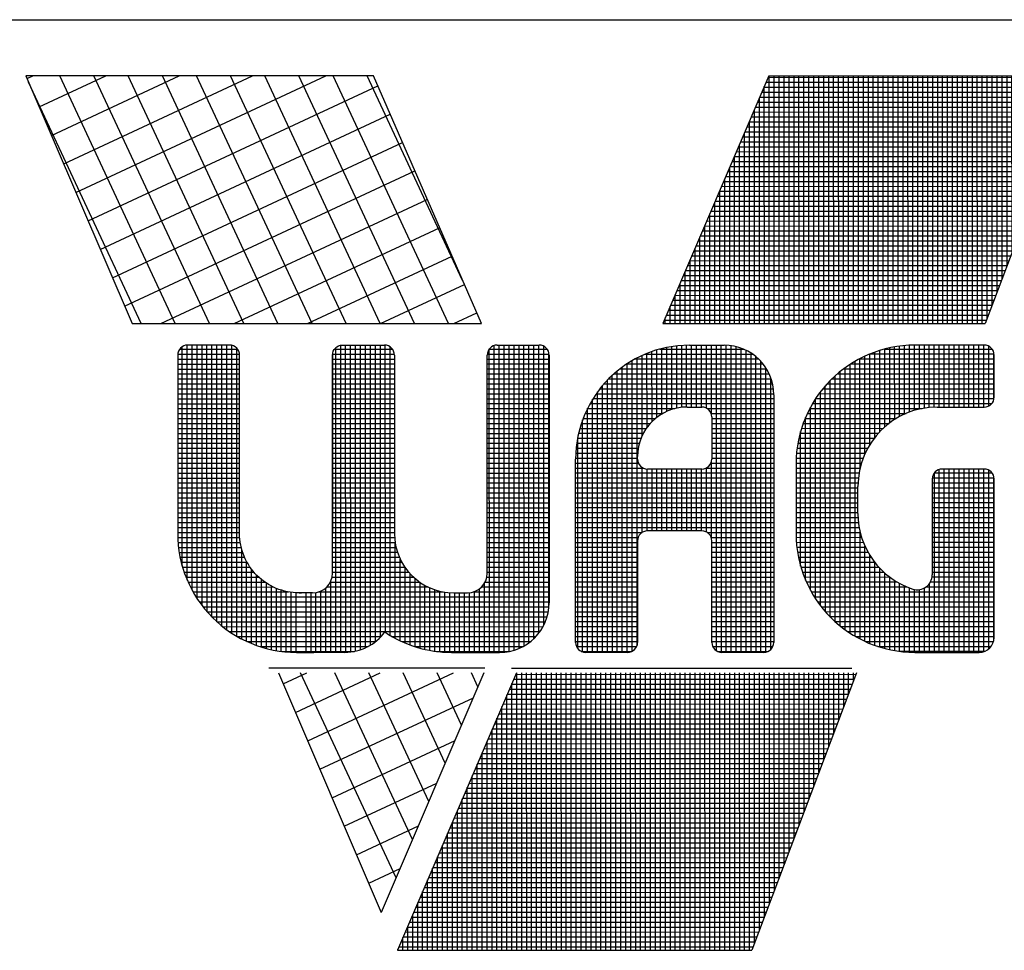
# Model space of a CAD drawing. Extents: x 0 to 8.3, y -1.7 to 9.1.
# Drawn here: x 4 to 4.7, y -1.1 to -0.5 of the extents above; entities that cross this region are included whole.
import ezdxf

# ---------------------------------------------------------------- set-up
doc = ezdxf.new("R2010")
doc.units = 0
doc.header["$LTSCALE"] = 0.8
doc.header["$MEASUREMENT"] = 0
doc.layers.get('0').update_dxf_attribs({"linetype": 'CONTINUOUS'})

# ---------------------------------------------------------------- blocks, each defined once
blk = doc.blocks.new('*X12')
at = {"color": 0}
for p, q in [((3.2305, 6.6785), (3.2419, 6.6838)), ((3.2551, 6.621), (3.3898, 6.6838)), ((3.2797, 6.5635), (3.5377, 6.6838)), ((3.5298, 6.1838), (3.2967, 6.6838)), ((3.3044, 6.5061), (3.6855, 6.6838)), ((3.329, 6.4486), (3.8334, 6.6838)), ((3.5988, 6.1838), (3.3656, 6.6838)), ((3.6678, 6.1838), (3.4346, 6.6838)), ((3.7367, 6.1838), (3.5036, 6.6838)), ((3.8057, 6.1838), (3.5725, 6.6838)), ((3.8746, 6.1838), (3.6415, 6.6838)), ((3.9436, 6.1838), (3.7104, 6.6838)), ((4.0126, 6.1838), (3.7794, 6.6838)), ((4.0815, 6.1838), (3.8484, 6.6838)), ((4.1098, 6.2711), (3.9173, 6.6838)), ((3.4609, 6.1838), (3.2337, 6.671)), ((3.3536, 6.3911), (3.9383, 6.6637)), ((3.3783, 6.3336), (3.9633, 6.6065)), ((3.4029, 6.2762), (3.9884, 6.5492)), ((3.4275, 6.2187), (4.0134, 6.4919)), ((3.5006, 6.1838), (4.0384, 6.4346)), ((3.6485, 6.1838), (4.0634, 6.3773)), ((3.7964, 6.1838), (4.0884, 6.32)), ((3.9443, 6.1838), (4.1134, 6.2627)), ((4.0922, 6.1838), (4.1385, 6.2054))]:
    blk.add_line(p, q, dxfattribs=at)
blk = doc.blocks.new('*X13')
at = {"color": 0}
for p, q in [((3.7478, 5.4715), (3.7956, 5.4938)), ((3.7724, 5.414), (3.9434, 5.4938)), ((3.9756, 5.08), (3.7826, 5.4938)), ((3.797, 5.3566), (4.0913, 5.4938)), ((4.0086, 5.1571), (3.8516, 5.4938)), ((4.0416, 5.2341), (3.9205, 5.4938)), ((4.0747, 5.3112), (3.9895, 5.4938)), ((4.1077, 5.3882), (4.0585, 5.4938)), ((4.1407, 5.4653), (4.1274, 5.4938)), ((3.8216, 5.2991), (4.1314, 5.4435)), ((3.8463, 5.2416), (4.0944, 5.3573)), ((3.8709, 5.1841), (4.0575, 5.2711)), ((3.8955, 5.1267), (4.0206, 5.185)), ((3.9202, 5.0692), (3.9836, 5.0988)), ((3.9448, 5.0117), (3.9467, 5.0126))]:
    blk.add_line(p, q, dxfattribs=at)
blk = doc.blocks.new('*X16')
at = {"color": 0}
for p, q in [((3.549, 5.7029), (3.5489, 6.1456)), ((3.559, 5.6747), (3.5589, 6.1488)), ((3.569, 5.654), (3.5689, 6.1488)), ((3.579, 5.6373), (3.5789, 6.1488)), ((3.589, 5.6232), (3.5889, 6.1488)), ((3.599, 5.6109), (3.5989, 6.1488)), ((3.609, 5.6001), (3.6089, 6.1488)), ((3.619, 5.5906), (3.6189, 6.1488)), ((3.629, 5.5821), (3.6289, 6.1488)), ((3.639, 5.5744), (3.6389, 6.1488)), ((3.649, 5.5675), (3.6489, 6.1484)), ((3.659, 5.5614), (3.6589, 6.1429)), ((3.859, 5.5288), (3.8589, 6.1437)), ((3.869, 5.5288), (3.8689, 6.1485)), ((3.879, 5.5288), (3.8789, 6.1488)), ((3.889, 5.5295), (3.8889, 6.1488)), ((3.899, 5.5312), (3.8989, 6.1488)), ((3.909, 5.534), (3.9089, 6.1488)), ((3.919, 5.5379), (3.9189, 6.1488)), ((3.929, 5.5432), (3.9289, 6.1488)), ((3.939, 5.5501), (3.9389, 6.1488)), ((3.949, 5.5591), (3.9489, 6.1488)), ((3.959, 5.5692), (3.9589, 6.1487)), ((3.969, 5.5629), (3.9689, 6.1451)), ((4.179, 5.5288), (4.1789, 6.1479)), ((4.189, 5.5288), (4.1889, 6.1488)), ((4.199, 5.5292), (4.1989, 6.1488)), ((4.209, 5.5307), (4.2089, 6.1488)), ((4.219, 5.5332), (4.2189, 6.1488)), ((4.229, 5.5368), (4.2289, 6.1488)), ((4.239, 5.5418), (4.2389, 6.1488)), ((4.249, 5.5482), (4.2489, 6.1488)), ((4.259, 5.5567), (4.2589, 6.1488)), ((4.269, 5.5678), (4.2689, 6.1488)), ((4.279, 5.5837), (4.2789, 6.1466)), ((3.5399, 6.1306), (3.6647, 6.1306)), ((3.5436, 6.1406), (3.6609, 6.1406)), ((3.8524, 6.1307), (3.9772, 6.1307)), ((3.8562, 6.1407), (3.9734, 6.1407)), ((4.1649, 6.1307), (4.2897, 6.1307)), ((4.1687, 6.1407), (4.2858, 6.1407)), ((4.169, 5.5288), (4.1689, 6.141)), ((4.289, 5.6165), (4.2889, 6.1346)), ((3.5398, 6.1206), (3.6648, 6.1206)), ((3.5398, 6.1106), (3.6648, 6.1106)), ((3.8523, 6.1207), (3.9773, 6.1207)), ((3.8523, 6.1107), (3.9773, 6.1107)), ((4.1648, 6.1207), (4.2898, 6.1207)), ((4.1648, 6.1107), (4.2898, 6.1107)), ((3.5398, 6.1006), (3.6648, 6.1006)), ((3.5398, 6.0906), (3.6648, 6.0906)), ((3.8523, 6.1007), (3.9773, 6.1007)), ((3.8523, 6.0907), (3.9773, 6.0907)), ((4.1648, 6.1007), (4.2898, 6.1007)), ((4.1648, 6.0907), (4.2898, 6.0907)), ((3.5398, 6.0806), (3.6648, 6.0806)), ((3.5398, 6.0706), (3.6648, 6.0706)), ((3.8523, 6.0807), (3.9773, 6.0807)), ((3.8523, 6.0707), (3.9773, 6.0707)), ((4.1648, 6.0807), (4.2898, 6.0807)), ((4.1648, 6.0707), (4.2898, 6.0707)), ((3.5398, 6.0606), (3.6648, 6.0606)), ((3.5398, 6.0506), (3.6648, 6.0506)), ((3.8523, 6.0607), (3.9773, 6.0607)), ((3.8523, 6.0507), (3.9773, 6.0507)), ((4.1648, 6.0607), (4.2898, 6.0607)), ((4.1648, 6.0507), (4.2898, 6.0507)), ((3.5398, 6.0406), (3.6648, 6.0406)), ((3.5398, 6.0306), (3.6648, 6.0306)), ((3.8523, 6.0407), (3.9773, 6.0407)), ((3.8523, 6.0307), (3.9773, 6.0307)), ((4.1648, 6.0407), (4.2898, 6.0407)), ((4.1648, 6.0307), (4.2898, 6.0307)), ((3.5398, 6.0206), (3.6648, 6.0206)), ((3.5398, 6.0106), (3.6648, 6.0106)), ((3.8523, 6.0207), (3.9773, 6.0207)), ((3.8523, 6.0107), (3.9773, 6.0107)), ((4.1648, 6.0207), (4.2898, 6.0207)), ((4.1648, 6.0107), (4.2898, 6.0107)), ((3.5398, 6.0006), (3.6648, 6.0006)), ((3.5398, 5.9906), (3.6648, 5.9906)), ((3.8523, 6.0007), (3.9773, 6.0007)), ((3.8523, 5.9907), (3.9773, 5.9907)), ((4.1648, 6.0007), (4.2898, 6.0007)), ((4.1648, 5.9907), (4.2898, 5.9907)), ((3.5398, 5.9806), (3.6648, 5.9806)), ((3.5398, 5.9706), (3.6648, 5.9706)), ((3.8523, 5.9807), (3.9773, 5.9807)), ((3.8523, 5.9707), (3.9773, 5.9707)), ((4.1648, 5.9807), (4.2898, 5.9807)), ((4.1648, 5.9707), (4.2898, 5.9707)), ((3.5398, 5.9606), (3.6648, 5.9606)), ((3.5398, 5.9506), (3.6648, 5.9506)), ((3.8523, 5.9607), (3.9773, 5.9607)), ((3.8523, 5.9507), (3.9773, 5.9507)), ((4.1648, 5.9607), (4.2898, 5.9607)), ((4.1648, 5.9507), (4.2898, 5.9507)), ((3.5398, 5.9406), (3.6648, 5.9406)), ((3.5398, 5.9306), (3.6648, 5.9306)), ((3.8523, 5.9407), (3.9773, 5.9407)), ((3.8523, 5.9307), (3.9773, 5.9307)), ((4.1648, 5.9407), (4.2898, 5.9407)), ((4.1648, 5.9307), (4.2898, 5.9307)), ((3.5398, 5.9206), (3.6648, 5.9206)), ((3.5398, 5.9106), (3.6648, 5.9106)), ((3.8523, 5.9207), (3.9773, 5.9207)), ((3.8523, 5.9107), (3.9773, 5.9107)), ((4.1648, 5.9207), (4.2898, 5.9207)), ((4.1648, 5.9107), (4.2898, 5.9107)), ((3.5398, 5.9006), (3.6648, 5.9006)), ((3.5398, 5.8906), (3.6648, 5.8906)), ((3.8523, 5.9007), (3.9773, 5.9007)), ((3.8523, 5.8907), (3.9773, 5.8907)), ((4.1648, 5.9007), (4.2898, 5.9007)), ((4.1648, 5.8907), (4.2898, 5.8907)), ((3.5398, 5.8806), (3.6648, 5.8806)), ((3.5398, 5.8706), (3.6648, 5.8706)), ((3.8523, 5.8807), (3.9773, 5.8807)), ((3.8523, 5.8707), (3.9773, 5.8707)), ((4.1648, 5.8807), (4.2898, 5.8807)), ((4.1648, 5.8707), (4.2898, 5.8707)), ((3.5398, 5.8606), (3.6648, 5.8606)), ((3.5398, 5.8506), (3.6648, 5.8506)), ((3.8523, 5.8607), (3.9773, 5.8607)), ((3.8523, 5.8507), (3.9773, 5.8507)), ((4.1648, 5.8607), (4.2898, 5.8607)), ((4.1648, 5.8507), (4.2898, 5.8507)), ((3.5398, 5.8406), (3.6648, 5.8406)), ((3.5398, 5.8306), (3.6648, 5.8306)), ((3.8523, 5.8407), (3.9773, 5.8407)), ((3.8523, 5.8307), (3.9773, 5.8307)), ((4.1648, 5.8407), (4.2898, 5.8407)), ((4.1648, 5.8307), (4.2898, 5.8307)), ((3.5398, 5.8206), (3.6648, 5.8206)), ((3.5398, 5.8106), (3.6648, 5.8106)), ((3.8523, 5.8207), (3.9773, 5.8207)), ((3.8523, 5.8107), (3.9773, 5.8107)), ((4.1648, 5.8207), (4.2898, 5.8207)), ((4.1648, 5.8107), (4.2898, 5.8107)), ((3.5398, 5.8006), (3.6648, 5.8006)), ((3.5398, 5.7906), (3.6648, 5.7906)), ((3.8523, 5.8007), (3.9773, 5.8007)), ((3.8523, 5.7907), (3.9773, 5.7907)), ((4.1648, 5.8007), (4.2898, 5.8007)), ((4.1648, 5.7907), (4.2898, 5.7907)), ((3.5398, 5.7806), (3.6648, 5.7806)), ((3.5398, 5.7706), (3.6648, 5.7706)), ((3.8523, 5.7807), (3.9773, 5.7807)), ((3.8523, 5.7707), (3.9773, 5.7707)), ((4.1648, 5.7807), (4.2898, 5.7807)), ((4.1648, 5.7707), (4.2898, 5.7707)), ((3.5399, 5.7606), (3.6651, 5.7606)), ((3.5405, 5.7506), (3.6662, 5.7506)), ((3.8523, 5.7607), (3.9776, 5.7607)), ((3.8523, 5.7507), (3.9787, 5.7507)), ((3.979, 5.5572), (3.979, 5.7486)), ((4.1648, 5.7607), (4.2898, 5.7607)), ((4.1648, 5.7507), (4.2898, 5.7507)), ((3.5414, 5.7406), (3.6681, 5.7406)), ((3.5428, 5.7306), (3.671, 5.7306)), ((3.669, 5.5559), (3.669, 5.7373)), ((3.8523, 5.7407), (3.9806, 5.7407)), ((3.8523, 5.7307), (3.9835, 5.7307)), ((4.1648, 5.7407), (4.2898, 5.7407)), ((4.1648, 5.7307), (4.2898, 5.7307)), ((3.5447, 5.7206), (3.6749, 5.7206)), ((3.5469, 5.7106), (3.6798, 5.7106)), ((3.679, 5.551), (3.679, 5.7121)), ((3.8523, 5.7207), (3.9873, 5.7207)), ((3.8523, 5.7107), (3.9923, 5.7107)), ((3.989, 5.5522), (3.989, 5.7171)), ((4.1648, 5.7207), (4.2898, 5.7207)), ((4.1648, 5.7107), (4.2898, 5.7107)), ((3.5497, 5.7006), (3.686, 5.7006)), ((3.5529, 5.6906), (3.6937, 5.6906)), ((3.689, 5.5466), (3.689, 5.6965)), ((3.699, 5.5428), (3.699, 5.6849)), ((3.8523, 5.7007), (3.9985, 5.7007)), ((3.8523, 5.6907), (4.0062, 5.6907)), ((3.999, 5.5477), (3.999, 5.6999)), ((4.009, 5.5437), (4.009, 5.6875)), ((4.1648, 5.7007), (4.2898, 5.7007)), ((4.1648, 5.6907), (4.2898, 5.6907)), ((3.5566, 5.6806), (3.7034, 5.6806)), ((3.5608, 5.6706), (3.7157, 5.6706)), ((3.709, 5.5395), (3.709, 5.6757)), ((3.719, 5.5366), (3.719, 5.6684)), ((3.8479, 5.6707), (4.0282, 5.6707)), ((3.849, 5.5288), (3.849, 5.673)), ((3.8514, 5.6807), (4.0158, 5.6807)), ((4.019, 5.5403), (4.019, 5.6778)), ((4.029, 5.5373), (4.029, 5.6701)), ((4.159, 5.5288), (4.159, 5.6681)), ((4.1605, 5.6707), (4.2898, 5.6707)), ((4.164, 5.6807), (4.2898, 5.6807)), ((3.5655, 5.6606), (3.7328, 5.6607)), ((3.5709, 5.6506), (3.7637, 5.6507)), ((3.729, 5.5342), (3.729, 5.6625)), ((3.739, 5.5323), (3.739, 5.6579)), ((3.749, 5.5308), (3.749, 5.6543)), ((3.759, 5.5297), (3.759, 5.6516)), ((3.769, 5.529), (3.769, 5.6498)), ((3.779, 5.5288), (3.779, 5.6489)), ((3.799, 5.5288), (3.799, 5.6488)), ((3.809, 5.5288), (3.809, 5.6488)), ((3.819, 5.5288), (3.819, 5.6494)), ((3.8244, 5.6507), (4.0759, 5.6507)), ((3.829, 5.5288), (3.829, 5.6525)), ((3.839, 5.5288), (3.839, 5.659)), ((3.8407, 5.6607), (4.0452, 5.6607)), ((4.039, 5.5348), (4.039, 5.6639)), ((4.049, 5.5327), (4.049, 5.6589)), ((4.059, 5.5311), (4.059, 5.6551)), ((4.069, 5.5299), (4.069, 5.6522)), ((4.079, 5.5292), (4.079, 5.6502)), ((4.089, 5.5288), (4.089, 5.6491)), ((4.099, 5.5288), (4.099, 5.6488)), ((4.109, 5.5288), (4.109, 5.6488)), ((4.119, 5.5288), (4.119, 5.6488)), ((4.129, 5.5288), (4.129, 5.649)), ((4.137, 5.6507), (4.2898, 5.6507)), ((4.139, 5.5288), (4.139, 5.6514)), ((4.149, 5.5288), (4.149, 5.657)), ((4.1533, 5.6607), (4.2898, 5.6607)), ((3.5769, 5.6406), (4.2898, 5.6407)), ((3.5835, 5.6306), (4.2898, 5.6307)), ((3.591, 5.6206), (4.2895, 5.6207)), ((3.5993, 5.6106), (4.2881, 5.6107)), ((3.6085, 5.6006), (4.2858, 5.6007)), ((3.619, 5.5906), (4.2823, 5.5907)), ((3.6308, 5.5806), (4.2775, 5.5807)), ((3.6444, 5.5706), (4.2712, 5.5707)), ((3.6603, 5.5606), (3.9505, 5.5607)), ((3.6797, 5.5506), (3.9397, 5.5507)), ((3.9728, 5.5607), (4.2631, 5.5607)), ((3.9922, 5.5507), (4.2523, 5.5507)), ((3.7053, 5.5406), (3.9246, 5.5407)), ((3.75, 5.5307), (3.8966, 5.5307)), ((4.0177, 5.5407), (4.2372, 5.5407)), ((4.0621, 5.5307), (4.2094, 5.5307))]:
    blk.add_line(p, q, dxfattribs=at)
blk = doc.blocks.new('*X17')
at = {"color": 0}
for p, q in [((4.499, 6.0151), (4.4989, 6.1442)), ((4.5089, 6.0189), (4.5089, 6.146)), ((4.5189, 6.0216), (4.5189, 6.1473)), ((4.5289, 6.0232), (4.5289, 6.1483)), ((4.5389, 6.0238), (4.5389, 6.1487)), ((4.5489, 6.0238), (4.5489, 6.1488)), ((4.5589, 6.0238), (4.5589, 6.1488)), ((4.5689, 6.0238), (4.5689, 6.1488)), ((4.5789, 6.0216), (4.5789, 6.1488)), ((4.589, 6.0095), (4.5889, 6.1488)), ((4.599, 5.5319), (4.5989, 6.1488)), ((4.609, 5.5288), (4.6089, 6.1488)), ((4.619, 5.5288), (4.6189, 6.1487)), ((4.629, 5.5288), (4.6289, 6.1478)), ((4.639, 5.5288), (4.6389, 6.1458)), ((4.649, 5.5288), (4.6489, 6.1428)), ((4.439, 5.5434), (4.4389, 6.123)), ((4.449, 5.9657), (4.4489, 6.1279)), ((4.4555, 6.1308), (4.672, 6.1308)), ((4.459, 5.9827), (4.4589, 6.1322)), ((4.469, 5.9944), (4.4689, 6.1359)), ((4.479, 6.0032), (4.4789, 6.1392)), ((4.4846, 6.1408), (4.6539, 6.1408)), ((4.489, 6.0099), (4.4889, 6.1419)), ((4.659, 5.5288), (4.6589, 6.1385)), ((4.669, 5.5288), (4.6689, 6.1329)), ((4.679, 5.5288), (4.6789, 6.1255)), ((4.409, 5.5288), (4.4089, 6.1044)), ((4.4181, 6.1108), (4.6932, 6.1108)), ((4.419, 5.5288), (4.4189, 6.1113)), ((4.429, 5.5311), (4.4289, 6.1175)), ((4.4348, 6.1208), (4.6842, 6.1208)), ((4.689, 5.5288), (4.6889, 6.1159)), ((4.699, 5.5293), (4.6989, 6.1028)), ((4.389, 5.5288), (4.3889, 6.088)), ((4.392, 6.0908), (4.7055, 6.0908)), ((4.399, 5.5288), (4.3989, 6.0966)), ((4.4041, 6.1008), (4.7002, 6.1008)), ((4.709, 5.5348), (4.7089, 6.0825)), ((4.369, 5.5288), (4.3689, 6.0671)), ((4.3721, 6.0708), (4.7123, 6.0708)), ((4.379, 5.5288), (4.3789, 6.0782)), ((4.3815, 6.0808), (4.7095, 6.0808)), ((4.3564, 6.0508), (4.7148, 6.0508)), ((4.359, 5.5288), (4.3589, 6.0543)), ((4.3638, 6.0608), (4.7141, 6.0608)), ((4.3439, 6.0308), (4.7148, 6.0308)), ((4.349, 5.5288), (4.3489, 6.0394)), ((4.3498, 6.0408), (4.7148, 6.0408)), ((4.334, 6.0108), (4.4904, 6.0108)), ((4.3386, 6.0208), (4.5154, 6.0208)), ((4.339, 5.5288), (4.3389, 6.0214)), ((4.5803, 6.0208), (4.7148, 6.0208)), ((4.5885, 6.0108), (4.7148, 6.0108)), ((4.3263, 5.9908), (4.4655, 5.9908)), ((4.329, 5.5296), (4.329, 5.9983)), ((4.3299, 6.0008), (4.476, 6.0008)), ((4.5898, 6.0008), (4.7148, 6.0008)), ((4.5898, 5.9908), (4.7148, 5.9908)), ((4.3207, 5.9708), (4.4515, 5.9708)), ((4.3233, 5.9808), (4.4576, 5.9808)), ((4.5898, 5.9808), (4.7148, 5.9808)), ((4.5898, 5.9708), (4.7148, 5.9708)), ((4.317, 5.9508), (4.4435, 5.9508)), ((4.3186, 5.9608), (4.4469, 5.9608)), ((4.319, 5.5365), (4.319, 5.9624)), ((4.5898, 5.9608), (4.7148, 5.9608)), ((4.5898, 5.9508), (4.7148, 5.9508)), ((4.3151, 5.9308), (4.44, 5.9308)), ((4.3158, 5.9408), (4.4412, 5.9408)), ((4.5898, 5.9408), (4.7148, 5.9408)), ((4.5898, 5.9308), (4.7148, 5.9308)), ((4.3148, 5.9208), (4.4398, 5.9208)), ((4.3148, 5.9108), (4.4415, 5.9108)), ((4.5881, 5.9108), (4.7148, 5.9108)), ((4.589, 5.7593), (4.589, 5.9132)), ((4.5898, 5.9208), (4.7148, 5.9208)), ((4.3148, 5.9008), (4.4511, 5.9008)), ((4.3148, 5.8908), (4.7148, 5.8908)), ((4.449, 5.7706), (4.449, 5.902)), ((4.459, 5.7738), (4.459, 5.8988)), ((4.469, 5.7738), (4.469, 5.8988)), ((4.479, 5.7738), (4.479, 5.8988)), ((4.489, 5.7738), (4.489, 5.8988)), ((4.499, 5.7738), (4.499, 5.8988)), ((4.509, 5.7738), (4.509, 5.8988)), ((4.519, 5.7738), (4.519, 5.8988)), ((4.529, 5.7738), (4.529, 5.8988)), ((4.539, 5.7738), (4.539, 5.8988)), ((4.549, 5.7738), (4.549, 5.8988)), ((4.559, 5.7738), (4.559, 5.8988)), ((4.569, 5.7738), (4.569, 5.8988)), ((4.5785, 5.9008), (4.7148, 5.9008)), ((4.579, 5.7715), (4.579, 5.901)), ((4.3148, 5.8808), (4.7148, 5.8808)), ((4.3148, 5.8708), (4.7148, 5.8708)), ((4.3148, 5.8608), (4.7148, 5.8608)), ((4.3148, 5.8508), (4.7148, 5.8508)), ((4.3148, 5.8408), (4.7148, 5.8408)), ((4.3148, 5.8308), (4.7148, 5.8308)), ((4.3148, 5.8208), (4.7148, 5.8208)), ((4.3148, 5.8108), (4.7148, 5.8108)), ((4.3148, 5.8008), (4.7148, 5.8008)), ((4.3148, 5.7908), (4.7148, 5.7908)), ((4.3148, 5.7808), (4.7148, 5.7808)), ((4.3148, 5.7708), (4.4492, 5.7708)), ((4.5803, 5.7708), (4.7148, 5.7708)), ((4.3148, 5.7608), (4.441, 5.7608)), ((4.3148, 5.7508), (4.4398, 5.7508)), ((4.5885, 5.7608), (4.7148, 5.7608)), ((4.5898, 5.7508), (4.7148, 5.7508)), ((4.3148, 5.7408), (4.4398, 5.7408)), ((4.3148, 5.7308), (4.4398, 5.7308)), ((4.5898, 5.7408), (4.7148, 5.7408)), ((4.5898, 5.7308), (4.7148, 5.7308)), ((4.3148, 5.7208), (4.4398, 5.7208)), ((4.3148, 5.7108), (4.4398, 5.7108)), ((4.5898, 5.7208), (4.7148, 5.7208)), ((4.5898, 5.7108), (4.7148, 5.7108)), ((4.3148, 5.7008), (4.4398, 5.7008)), ((4.3148, 5.6908), (4.4398, 5.6908)), ((4.5898, 5.7008), (4.7148, 5.7008)), ((4.5898, 5.6908), (4.7148, 5.6908)), ((4.3148, 5.6808), (4.4398, 5.6808)), ((4.3148, 5.6708), (4.4398, 5.6708)), ((4.5898, 5.6808), (4.7148, 5.6808)), ((4.5898, 5.6708), (4.7148, 5.6708)), ((4.3148, 5.6608), (4.4398, 5.6608)), ((4.3148, 5.6508), (4.4398, 5.6508)), ((4.5898, 5.6608), (4.7148, 5.6608)), ((4.5898, 5.6508), (4.7148, 5.6508)), ((4.3148, 5.6408), (4.4398, 5.6408)), ((4.3148, 5.6308), (4.4398, 5.6308)), ((4.5898, 5.6408), (4.7148, 5.6408)), ((4.5898, 5.6308), (4.7148, 5.6308)), ((4.3148, 5.6208), (4.4398, 5.6208)), ((4.3148, 5.6108), (4.4398, 5.6108)), ((4.5898, 5.6208), (4.7148, 5.6208)), ((4.5898, 5.6108), (4.7148, 5.6108)), ((4.3148, 5.6008), (4.4398, 5.6008)), ((4.3148, 5.5908), (4.4398, 5.5908)), ((4.5898, 5.6008), (4.7148, 5.6008)), ((4.5898, 5.5908), (4.7148, 5.5908)), ((4.3148, 5.5808), (4.4398, 5.5808)), ((4.3148, 5.5708), (4.4398, 5.5708)), ((4.5898, 5.5808), (4.7148, 5.5808)), ((4.5898, 5.5708), (4.7148, 5.5708)), ((4.3148, 5.5608), (4.4398, 5.5608)), ((4.3148, 5.5508), (4.4398, 5.5508)), ((4.5898, 5.5608), (4.7148, 5.5608)), ((4.5898, 5.5508), (4.7148, 5.5508)), ((4.3165, 5.5408), (4.4381, 5.5408)), ((4.3262, 5.5308), (4.4284, 5.5308)), ((4.5914, 5.5408), (4.7131, 5.5408)), ((4.6011, 5.5308), (4.7035, 5.5308))]:
    blk.add_line(p, q, dxfattribs=at)
blk = doc.blocks.new('*X18')
at = {"color": 0}
for p, q in [((4.929, 5.9919), (4.9289, 6.1433)), ((4.939, 5.9988), (4.9389, 6.1453)), ((4.949, 6.0047), (4.9489, 6.1468)), ((4.959, 6.0096), (4.9589, 6.1479)), ((4.969, 6.0137), (4.9689, 6.1486)), ((4.9789, 6.0171), (4.9789, 6.1488)), ((4.9889, 6.0197), (4.9889, 6.1488)), ((4.9989, 6.0217), (4.9989, 6.1488)), ((5.0089, 6.023), (5.0089, 6.1488)), ((5.0189, 6.0237), (5.0189, 6.1488)), ((5.0289, 6.0238), (5.0289, 6.1488)), ((5.0389, 6.0238), (5.0389, 6.1488)), ((5.0489, 6.0238), (5.0489, 6.1488)), ((5.0589, 6.0238), (5.0589, 6.1488)), ((5.0689, 6.0238), (5.0689, 6.1488)), ((5.0789, 6.0238), (5.0789, 6.1488)), ((5.0889, 6.0238), (5.0889, 6.1488)), ((5.0989, 6.0238), (5.0989, 6.1488)), ((5.1089, 6.0238), (5.1089, 6.1488)), ((5.1189, 6.0238), (5.1189, 6.1488)), ((5.1289, 6.026), (5.1289, 6.1466)), ((4.879, 5.9297), (4.8789, 6.1266)), ((4.8887, 6.1309), (5.1397, 6.1309)), ((4.889, 5.9484), (4.8889, 6.1309)), ((4.899, 5.9626), (4.8989, 6.1348)), ((4.909, 5.9742), (4.9089, 6.1381)), ((4.9186, 6.1409), (5.1357, 6.1409)), ((4.919, 5.9838), (4.9189, 6.141)), ((5.1389, 6.0381), (5.1389, 6.1346)), ((4.839, 5.5744), (4.8389, 6.1031)), ((4.849, 5.5675), (4.8489, 6.11)), ((4.8503, 6.1108), (5.1398, 6.1109)), ((4.859, 5.5614), (4.8589, 6.1162)), ((4.8674, 6.1208), (5.1398, 6.1209)), ((4.869, 5.9002), (4.8689, 6.1217)), ((4.819, 5.5906), (4.8189, 6.0869)), ((4.8234, 6.0908), (5.1398, 6.0909)), ((4.829, 5.5821), (4.8289, 6.0955)), ((4.8358, 6.1008), (5.1398, 6.1009)), ((4.799, 5.6109), (4.7989, 6.0666)), ((4.8027, 6.0708), (5.1398, 6.0709)), ((4.809, 5.6001), (4.8089, 6.0774)), ((4.8124, 6.0808), (5.1398, 6.0809)), ((4.7863, 6.0508), (5.1398, 6.0509)), ((4.789, 5.6232), (4.7889, 6.0543)), ((4.7941, 6.0608), (5.1398, 6.0609)), ((4.769, 5.654), (4.7689, 6.0235)), ((4.7731, 6.0308), (5.1351, 6.0309)), ((4.779, 5.6373), (4.7789, 6.0402)), ((4.7794, 6.0408), (5.1396, 6.0409)), ((4.759, 5.6747), (4.759, 6.0028)), ((4.7625, 6.0108), (4.9618, 6.0109)), ((4.7675, 6.0208), (4.9943, 6.0209)), ((4.7542, 5.9908), (4.9275, 5.9909)), ((4.7581, 6.0008), (4.9422, 6.0009)), ((4.7479, 5.9708), (4.9059, 5.9709)), ((4.749, 5.7029), (4.749, 5.9745)), ((4.7508, 5.9808), (4.9157, 5.9809)), ((4.7435, 5.9508), (4.8905, 5.9509)), ((4.7455, 5.9608), (4.8976, 5.9609)), ((4.7408, 5.9308), (4.8795, 5.9309)), ((4.7419, 5.9408), (4.8846, 5.9409)), ((4.7398, 5.9108), (4.8719, 5.9109)), ((4.7401, 5.9208), (4.8753, 5.9209)), ((4.7398, 5.9008), (4.8691, 5.9008)), ((4.7398, 5.8908), (4.8671, 5.8908)), ((5.0188, 5.8909), (5.1357, 5.8909)), ((5.019, 5.5288), (5.019, 5.8911)), ((5.029, 5.5288), (5.029, 5.8979)), ((5.039, 5.5288), (5.039, 5.8988)), ((5.049, 5.5288), (5.049, 5.8988)), ((5.059, 5.5288), (5.059, 5.8988)), ((5.069, 5.5288), (5.069, 5.8988)), ((5.079, 5.5288), (5.079, 5.8988)), ((5.089, 5.5288), (5.089, 5.8988)), ((5.099, 5.5288), (5.099, 5.8988)), ((5.109, 5.5288), (5.109, 5.8988)), ((5.119, 5.5303), (5.119, 5.8988)), ((5.129, 5.5358), (5.129, 5.8966)), ((5.139, 5.5521), (5.139, 5.8844)), ((4.7398, 5.8808), (4.8657, 5.8808)), ((4.7398, 5.8708), (4.8649, 5.8708)), ((5.0148, 5.8709), (5.1398, 5.8709)), ((5.0149, 5.8809), (5.1397, 5.8809)), ((4.7398, 5.8608), (4.8648, 5.8608)), ((4.7398, 5.8508), (4.8648, 5.8508)), ((5.0148, 5.8609), (5.1398, 5.8609)), ((5.0148, 5.8509), (5.1398, 5.8509)), ((4.7398, 5.8408), (4.8648, 5.8408)), ((4.7398, 5.8308), (4.8648, 5.8308)), ((5.0148, 5.8409), (5.1398, 5.8409)), ((5.0148, 5.8309), (5.1398, 5.8309)), ((4.7398, 5.8208), (4.8648, 5.8208)), ((4.7398, 5.8108), (4.8648, 5.8108)), ((5.0148, 5.8209), (5.1398, 5.8209)), ((5.0148, 5.8109), (5.1398, 5.8109)), ((4.7398, 5.8008), (4.865, 5.8008)), ((4.7398, 5.7908), (4.8658, 5.7908)), ((5.0148, 5.8009), (5.1398, 5.8009)), ((5.0148, 5.7909), (5.1398, 5.7909)), ((4.7398, 5.7808), (4.8672, 5.7808)), ((4.7398, 5.7708), (4.8693, 5.7708)), ((4.869, 5.5559), (4.869, 5.7723)), ((5.0148, 5.7809), (5.1398, 5.7809)), ((5.0148, 5.7709), (5.1398, 5.7709)), ((4.7399, 5.7608), (4.8721, 5.7609)), ((4.7405, 5.7508), (4.8756, 5.7509)), ((5.0148, 5.7609), (5.1398, 5.7609)), ((5.0148, 5.7509), (5.1398, 5.7509)), ((4.7414, 5.7408), (4.8799, 5.7409)), ((4.7428, 5.7308), (4.885, 5.7309)), ((4.879, 5.551), (4.879, 5.7429)), ((5.0148, 5.7409), (5.1398, 5.7409)), ((5.0148, 5.7309), (5.1398, 5.7309)), ((4.7446, 5.7208), (4.8911, 5.7209)), ((4.7469, 5.7108), (4.8983, 5.7109)), ((4.889, 5.5466), (4.889, 5.7242)), ((4.899, 5.5428), (4.899, 5.7099)), ((5.0148, 5.7209), (5.1398, 5.7209)), ((5.0148, 5.7109), (5.1398, 5.7109)), ((4.7496, 5.7008), (4.9067, 5.7009)), ((4.7528, 5.6908), (4.9167, 5.6909)), ((4.909, 5.5395), (4.909, 5.6984)), ((4.919, 5.5366), (4.919, 5.6887)), ((5.0148, 5.7009), (5.1398, 5.7009)), ((5.0148, 5.6909), (5.1398, 5.6909)), ((4.7565, 5.6808), (4.9287, 5.6809)), ((4.7607, 5.6708), (4.9437, 5.6709)), ((4.929, 5.5342), (4.929, 5.6806)), ((4.939, 5.5323), (4.939, 5.6737)), ((4.949, 5.5308), (4.949, 5.6679)), ((5.009, 5.5288), (5.009, 5.6674)), ((5.0112, 5.6709), (5.1398, 5.6709)), ((5.0145, 5.6809), (5.1398, 5.6809)), ((4.7654, 5.6608), (4.9638, 5.6609)), ((4.7708, 5.6508), (5.1398, 5.6509)), ((4.959, 5.5297), (4.959, 5.6629)), ((4.969, 5.529), (4.969, 5.6588)), ((4.979, 5.5288), (4.979, 5.6557)), ((4.989, 5.5288), (4.989, 5.6554)), ((4.999, 5.5288), (4.999, 5.6587)), ((5.0025, 5.6609), (5.1398, 5.6609)), ((4.7767, 5.6408), (5.1398, 5.6409)), ((4.7834, 5.6308), (5.1398, 5.6309)), ((4.7908, 5.6208), (5.1398, 5.6209)), ((4.7991, 5.6108), (5.1398, 5.6109)), ((4.8083, 5.6008), (5.1398, 5.6009)), ((4.8187, 5.5908), (5.1398, 5.5909)), ((4.8305, 5.5808), (5.1398, 5.5809)), ((4.8441, 5.5708), (5.1398, 5.5709)), ((4.86, 5.5608), (5.1398, 5.5609)), ((4.8793, 5.5509), (5.1387, 5.5509)), ((4.9047, 5.5409), (5.1339, 5.5409)), ((4.9484, 5.5309), (5.1208, 5.5309))]:
    blk.add_line(p, q, dxfattribs=at)
blk = doc.blocks.new('*X22')
at = {"color": 0}
for p, q in [((4.7269, 6.6808), (5.3521, 6.6809)), ((4.7289, 6.1838), (4.7288, 6.6838)), ((4.7389, 6.1838), (4.7388, 6.6838)), ((4.7489, 6.1838), (4.7488, 6.6838)), ((4.7589, 6.1838), (4.7588, 6.6838)), ((4.7689, 6.1838), (4.7688, 6.6838)), ((4.7789, 6.1838), (4.7788, 6.6838)), ((4.7889, 6.1838), (4.7888, 6.6838)), ((4.7989, 6.1838), (4.7988, 6.6838)), ((4.8089, 6.1838), (4.8088, 6.6838)), ((4.8189, 6.1838), (4.8188, 6.6838)), ((4.8289, 6.1838), (4.8288, 6.6838)), ((4.8389, 6.1838), (4.8388, 6.6838)), ((4.8489, 6.1838), (4.8488, 6.6838)), ((4.8589, 6.1838), (4.8588, 6.6838)), ((4.8689, 6.1838), (4.8688, 6.6838)), ((4.8789, 6.1838), (4.8788, 6.6838)), ((4.8889, 6.1838), (4.8888, 6.6838)), ((4.8989, 6.1838), (4.8988, 6.6838)), ((4.9089, 6.1838), (4.9088, 6.6838)), ((4.9189, 6.1838), (4.9188, 6.6838)), ((4.9289, 6.1838), (4.9288, 6.6838)), ((4.9389, 6.1838), (4.9388, 6.6838)), ((4.9489, 6.1838), (4.9488, 6.6838)), ((4.9589, 6.1838), (4.9588, 6.6838)), ((4.9689, 6.1838), (4.9688, 6.6838)), ((4.9789, 6.1838), (4.9788, 6.6838)), ((4.9889, 6.1838), (4.9888, 6.6838)), ((4.9989, 6.1838), (4.9988, 6.6838)), ((5.0089, 6.1838), (5.0088, 6.6838)), ((5.0189, 6.1838), (5.0188, 6.6838)), ((5.0289, 6.1838), (5.0288, 6.6838)), ((5.0389, 6.1838), (5.0388, 6.6838)), ((5.0489, 6.1838), (5.0488, 6.6838)), ((5.0589, 6.1838), (5.0588, 6.6838)), ((5.0689, 6.1838), (5.0688, 6.6838)), ((5.0789, 6.1838), (5.0788, 6.6838)), ((5.0889, 6.1838), (5.0888, 6.6838)), ((5.0989, 6.1838), (5.0988, 6.6838)), ((5.1089, 6.1838), (5.1088, 6.6838)), ((5.1189, 6.1838), (5.1188, 6.6838)), ((5.1289, 6.1838), (5.1288, 6.6838)), ((5.1389, 6.1838), (5.1388, 6.6838)), ((5.1489, 6.1838), (5.1488, 6.6838)), ((5.1589, 6.1838), (5.1588, 6.6838)), ((5.1689, 6.1948), (5.1688, 6.6838)), ((5.1789, 6.2213), (5.1788, 6.6838)), ((5.1889, 6.2478), (5.1888, 6.6838)), ((5.1989, 6.2744), (5.1988, 6.6838)), ((5.2089, 6.3009), (5.2088, 6.6838)), ((5.2189, 6.3274), (5.2188, 6.6838)), ((5.2289, 6.3539), (5.2288, 6.6838)), ((5.2389, 6.3805), (5.2388, 6.6838)), ((5.2489, 6.407), (5.2488, 6.6838)), ((5.2589, 6.4335), (5.2588, 6.6838)), ((5.2689, 6.46), (5.2688, 6.6838)), ((5.2789, 6.4866), (5.2788, 6.6838)), ((5.2889, 6.5131), (5.2888, 6.6838)), ((5.2989, 6.5396), (5.2988, 6.6838)), ((5.3089, 6.5661), (5.3088, 6.6838)), ((5.3188, 6.5926), (5.3188, 6.6838)), ((5.3288, 6.6192), (5.3288, 6.6838)), ((5.3388, 6.6457), (5.3388, 6.6838)), ((5.3488, 6.6722), (5.3488, 6.6838)), ((4.7184, 6.6608), (5.3446, 6.6609)), ((4.7189, 6.1838), (4.7188, 6.662)), ((4.7226, 6.6708), (5.3484, 6.6709)), ((4.7098, 6.6408), (5.337, 6.6409)), ((4.7141, 6.6508), (5.3408, 6.6509)), ((4.7012, 6.6208), (5.3295, 6.6209)), ((4.7055, 6.6308), (5.3333, 6.6309)), ((4.7089, 6.1838), (4.7088, 6.6386)), ((4.6926, 6.6008), (5.322, 6.6009)), ((4.6969, 6.6108), (5.3257, 6.6109)), ((4.6989, 6.1838), (4.6988, 6.6153)), ((4.6841, 6.5808), (5.3144, 6.5809)), ((4.6884, 6.5908), (5.3182, 6.5909)), ((4.6889, 6.1838), (4.6888, 6.592)), ((4.6755, 6.5608), (5.3069, 6.5609)), ((4.6789, 6.1838), (4.6789, 6.5687)), ((4.6798, 6.5708), (5.3107, 6.5709)), ((4.6669, 6.5408), (5.2994, 6.5409)), ((4.6689, 6.1838), (4.6689, 6.5453)), ((4.6712, 6.5508), (5.3031, 6.5509)), ((4.6583, 6.5208), (5.2918, 6.5209)), ((4.6589, 6.1838), (4.6589, 6.522)), ((4.6626, 6.5308), (5.2956, 6.5309)), ((4.6498, 6.5008), (5.2843, 6.5009)), ((4.6541, 6.5108), (5.2881, 6.5109)), ((4.6412, 6.4808), (5.2767, 6.4809)), ((4.6455, 6.4908), (5.2805, 6.4909)), ((4.6489, 6.1838), (4.6489, 6.4987)), ((4.6326, 6.4608), (5.2692, 6.4609)), ((4.6369, 6.4708), (5.273, 6.4709)), ((4.6389, 6.1838), (4.6389, 6.4754)), ((4.6241, 6.4408), (5.2617, 6.4409)), ((4.6283, 6.4508), (5.2654, 6.4509)), ((4.6289, 6.1838), (4.6289, 6.452)), ((4.6155, 6.4208), (5.2541, 6.4209)), ((4.6189, 6.1838), (4.6189, 6.4287)), ((4.6198, 6.4308), (5.2579, 6.4309)), ((4.6069, 6.4008), (5.2466, 6.4009)), ((4.6089, 6.1838), (4.6089, 6.4054)), ((4.6112, 6.4108), (5.2504, 6.4109)), ((4.5983, 6.3808), (5.2391, 6.3809)), ((4.5989, 6.1838), (4.5989, 6.3821)), ((4.6026, 6.3908), (5.2428, 6.3909)), ((4.5898, 6.3608), (5.2315, 6.3609)), ((4.5941, 6.3708), (5.2353, 6.3709)), ((4.5812, 6.3408), (5.224, 6.3409)), ((4.5855, 6.3508), (5.2278, 6.3509)), ((4.5889, 6.1838), (4.5889, 6.3587)), ((4.5726, 6.3208), (5.2164, 6.3209)), ((4.5769, 6.3308), (5.2202, 6.3309)), ((4.5789, 6.1838), (4.5789, 6.3354)), ((4.5683, 6.3108), (5.2127, 6.3109)), ((4.5689, 6.1838), (4.5689, 6.3121)), ((4.5589, 6.1838), (4.5589, 6.2888)), ((4.5598, 6.2908), (5.2051, 6.2909)), ((4.5641, 6.3008), (5.2089, 6.3009)), ((4.5489, 6.1838), (4.5489, 6.2654)), ((4.5512, 6.2708), (5.1976, 6.2709)), ((4.5555, 6.2808), (5.2014, 6.2809)), ((4.5389, 6.1838), (4.5389, 6.2421)), ((4.5426, 6.2508), (5.1901, 6.2509)), ((4.5469, 6.2608), (5.1938, 6.2609)), ((4.5341, 6.2308), (5.1825, 6.2309)), ((4.5383, 6.2408), (5.1863, 6.2409)), ((4.5255, 6.2108), (5.175, 6.2109)), ((4.5289, 6.1838), (4.5289, 6.2188)), ((4.5298, 6.2208), (5.1788, 6.2209)), ((4.5169, 6.1908), (5.1675, 6.1909)), ((4.5189, 6.1838), (4.5189, 6.1955)), ((4.5212, 6.2008), (5.1712, 6.2009))]:
    blk.add_line(p, q, dxfattribs=at)
blk = doc.blocks.new('*X23')
at = {"color": 0}
for p, q in [((4.2169, 5.4907), (4.9037, 5.4909)), ((4.2191, 4.9338), (4.219, 5.4938)), ((4.2291, 4.9338), (4.229, 5.4938)), ((4.2391, 4.9338), (4.239, 5.4938)), ((4.2491, 4.9338), (4.249, 5.4938)), ((4.2591, 4.9338), (4.259, 5.4938)), ((4.2691, 4.9338), (4.269, 5.4938)), ((4.2791, 4.9338), (4.279, 5.4938)), ((4.2891, 4.9338), (4.289, 5.4938)), ((4.2991, 4.9338), (4.299, 5.4938)), ((4.3091, 4.9338), (4.309, 5.4938)), ((4.3191, 4.9338), (4.319, 5.4938)), ((4.3291, 4.9338), (4.329, 5.4938)), ((4.3391, 4.9338), (4.339, 5.4938)), ((4.3491, 4.9338), (4.349, 5.4938)), ((4.3591, 4.9338), (4.359, 5.4938)), ((4.3691, 4.9338), (4.369, 5.4938)), ((4.3791, 4.9338), (4.379, 5.4938)), ((4.3891, 4.9338), (4.389, 5.4938)), ((4.3991, 4.9338), (4.399, 5.4938)), ((4.4091, 4.9338), (4.409, 5.4938)), ((4.4191, 4.9338), (4.419, 5.4938)), ((4.4291, 4.9338), (4.429, 5.4938)), ((4.4391, 4.9338), (4.439, 5.4938)), ((4.4491, 4.9338), (4.449, 5.4938)), ((4.4591, 4.9338), (4.459, 5.4938)), ((4.4691, 4.9338), (4.469, 5.4938)), ((4.4791, 4.9338), (4.479, 5.4938)), ((4.4891, 4.9338), (4.489, 5.4938)), ((4.4991, 4.9338), (4.499, 5.4938)), ((4.5091, 4.9338), (4.509, 5.4938)), ((4.5191, 4.9338), (4.519, 5.4938)), ((4.5291, 4.9338), (4.529, 5.4938)), ((4.5391, 4.9338), (4.539, 5.4938)), ((4.5491, 4.9338), (4.549, 5.4938)), ((4.5591, 4.9338), (4.559, 5.4938)), ((4.5691, 4.9338), (4.569, 5.4938)), ((4.5791, 4.9338), (4.579, 5.4938)), ((4.5891, 4.9338), (4.589, 5.4938)), ((4.5991, 4.9338), (4.599, 5.4938)), ((4.6091, 4.9338), (4.609, 5.4938)), ((4.6191, 4.9338), (4.619, 5.4938)), ((4.6291, 4.9338), (4.629, 5.4938)), ((4.6391, 4.9338), (4.639, 5.4938)), ((4.6491, 4.9338), (4.649, 5.4938)), ((4.6591, 4.9338), (4.659, 5.4938)), ((4.6691, 4.9338), (4.669, 5.4938)), ((4.6791, 4.9338), (4.679, 5.4938)), ((4.6891, 4.9338), (4.689, 5.4938)), ((4.6991, 4.9481), (4.699, 5.4938)), ((4.7091, 4.9747), (4.709, 5.4938)), ((4.7191, 5.0012), (4.719, 5.4938)), ((4.7291, 5.0277), (4.729, 5.4938)), ((4.7391, 5.0542), (4.739, 5.4938)), ((4.7491, 5.0808), (4.749, 5.4938)), ((4.7591, 5.1073), (4.759, 5.4938)), ((4.7691, 5.1338), (4.769, 5.4938)), ((4.7791, 5.1603), (4.779, 5.4938)), ((4.7891, 5.1869), (4.789, 5.4938)), ((4.7991, 5.2134), (4.799, 5.4938)), ((4.8091, 5.2399), (4.809, 5.4938)), ((4.8191, 5.2664), (4.819, 5.4938)), ((4.8291, 5.293), (4.829, 5.4938)), ((4.8391, 5.3195), (4.839, 5.4938)), ((4.8491, 5.346), (4.849, 5.4938)), ((4.8591, 5.3725), (4.859, 5.4938)), ((4.8691, 5.3991), (4.869, 5.4938)), ((4.8791, 5.4256), (4.879, 5.4938)), ((4.889, 5.4521), (4.889, 5.4938)), ((4.899, 5.4786), (4.899, 5.4938)), ((4.2083, 5.4707), (4.8961, 5.4709)), ((4.2091, 4.9338), (4.209, 5.4724)), ((4.2126, 5.4807), (4.8999, 5.4809)), ((4.1991, 4.9338), (4.199, 5.4491)), ((4.1997, 5.4507), (4.8886, 5.4509)), ((4.204, 5.4607), (4.8923, 5.4609)), ((4.1912, 5.4307), (4.881, 5.4309)), ((4.1955, 5.4407), (4.8848, 5.4409)), ((4.1826, 5.4107), (4.8735, 5.4109)), ((4.1869, 5.4207), (4.8773, 5.4209)), ((4.1891, 4.9338), (4.1891, 5.4258)), ((4.174, 5.3907), (4.866, 5.3908)), ((4.1783, 5.4007), (4.8697, 5.4009)), ((4.1791, 4.9338), (4.1791, 5.4025)), ((4.1655, 5.3707), (4.8584, 5.3708)), ((4.1691, 4.9338), (4.1691, 5.3791)), ((4.1697, 5.3807), (4.8622, 5.3808)), ((4.1569, 5.3507), (4.8509, 5.3508)), ((4.1591, 4.9338), (4.1591, 5.3558)), ((4.1612, 5.3607), (4.8547, 5.3608)), ((4.1483, 5.3307), (4.8434, 5.3308)), ((4.1491, 4.9338), (4.1491, 5.3325)), ((4.1526, 5.3407), (4.8471, 5.3408)), ((4.1391, 4.9338), (4.1391, 5.3092)), ((4.1397, 5.3107), (4.8358, 5.3108)), ((4.144, 5.3207), (4.8396, 5.3208)), ((4.1312, 5.2907), (4.8283, 5.2908)), ((4.1355, 5.3007), (4.832, 5.3008)), ((4.1226, 5.2707), (4.8207, 5.2708)), ((4.1269, 5.2807), (4.8245, 5.2808)), ((4.1291, 4.9338), (4.1291, 5.2858)), ((4.114, 5.2507), (4.8132, 5.2508)), ((4.1183, 5.2607), (4.817, 5.2608)), ((4.1191, 4.9338), (4.1191, 5.2625)), ((4.1054, 5.2307), (4.8057, 5.2308)), ((4.1091, 4.9338), (4.1091, 5.2392)), ((4.1097, 5.2407), (4.8094, 5.2408)), ((4.0969, 5.2107), (4.7981, 5.2108)), ((4.0991, 4.9338), (4.0991, 5.2159)), ((4.1012, 5.2207), (4.8019, 5.2208)), ((4.0883, 5.1907), (4.7906, 5.1908)), ((4.0891, 4.9338), (4.0891, 5.1926)), ((4.0926, 5.2007), (4.7944, 5.2008)), ((4.0791, 4.9338), (4.0791, 5.1692)), ((4.0797, 5.1707), (4.7831, 5.1708)), ((4.084, 5.1807), (4.7868, 5.1808)), ((4.0712, 5.1507), (4.7755, 5.1508)), ((4.0754, 5.1607), (4.7793, 5.1608)), ((4.0626, 5.1307), (4.768, 5.1308)), ((4.0669, 5.1407), (4.7717, 5.1408)), ((4.0691, 4.9338), (4.0691, 5.1459)), ((4.054, 5.1107), (4.7604, 5.1108)), ((4.0583, 5.1207), (4.7642, 5.1208)), ((4.0591, 4.9338), (4.0591, 5.1226)), ((4.0454, 5.0907), (4.7529, 5.0908)), ((4.0491, 4.9338), (4.0491, 5.0993)), ((4.0497, 5.1007), (4.7567, 5.1008)), ((4.0369, 5.0707), (4.7454, 5.0708)), ((4.0391, 4.9338), (4.0391, 5.0759)), ((4.0412, 5.0807), (4.7491, 5.0808)), ((4.0283, 5.0507), (4.7378, 5.0508)), ((4.0291, 4.9338), (4.0291, 5.0526)), ((4.0326, 5.0607), (4.7416, 5.0608)), ((4.0191, 4.9338), (4.0191, 5.0293)), ((4.0197, 5.0307), (4.7303, 5.0308)), ((4.024, 5.0407), (4.7341, 5.0408)), ((4.0112, 5.0107), (4.7228, 5.0108)), ((4.0154, 5.0207), (4.7265, 5.0208)), ((4.0026, 4.9907), (4.7152, 4.9908)), ((4.0069, 5.0007), (4.719, 5.0008)), ((4.0091, 4.9338), (4.0091, 5.006)), ((3.994, 4.9707), (4.7077, 4.9708)), ((3.9983, 4.9807), (4.7115, 4.9808)), ((3.9991, 4.9338), (3.9991, 4.9826)), ((3.9854, 4.9507), (4.7001, 4.9508)), ((3.9891, 4.9338), (3.9891, 4.9593)), ((3.9897, 4.9607), (4.7039, 4.9608)), ((3.9791, 4.9338), (3.9791, 4.936)), ((3.9812, 4.9407), (4.6964, 4.9408))]:
    blk.add_line(p, q, dxfattribs=at)
blk = doc.blocks.new('BAVWM')
for p, q in [((5.12279, 1.66614), (9.38302, 1.66614)), ((5.36938, 1.63048), (5.43681, 1.47314)), ((5.59009, 1.63048), (5.36938, 1.63048)), ((5.65879, 1.47314), (5.59009, 1.63048)), ((5.8414, 1.63048), (5.77397, 1.47314)), ((5.8414, 1.63048), (6.03808, 1.63048)), ((6.03808, 1.63048), (5.97879, 1.47314)), ((5.43681, 1.47314), (5.65879, 1.47314)), ((5.77397, 1.47314), (5.97879, 1.47314)), ((5.66875, 1.45948), (5.6955, 1.45948)), ((5.79095, 1.45948), (5.81298, 1.45948)), ((5.97817, 1.45948), (5.93411, 1.45948)), ((5.56412, 1.45319), (5.56412, 1.3399)), ((5.60345, 1.45319), (5.60345, 1.3399)), ((5.66245, 1.32303), (5.66245, 1.45319)), ((5.70179, 1.45319), (5.70179, 1.3399)), ((5.98446, 1.42644), (5.98446, 1.45319)), ((5.84445, 1.42801), (5.84445, 1.27067)), ((5.78938, 1.42015), (5.79882, 1.42015)), ((5.94827, 1.42015), (5.97817, 1.42015)), ((5.80511, 1.41385), (5.80511, 1.3871)), ((5.75791, 1.3871), (5.75791, 1.38868)), ((5.71857, 1.27067), (5.71857, 1.3871)), ((5.85859, 1.38396), (5.85859, 1.3399)), ((5.79882, 1.38081), (5.7642, 1.38081)), ((5.97817, 1.38081), (5.95142, 1.38081)), ((5.94513, 1.37452), (5.94513, 1.31357)), ((5.98446, 1.27382), (5.98446, 1.37452)), ((5.89792, 1.35249), (5.89792, 1.3698)), ((5.60345, 1.3399), (5.60345, 1.3399)), ((5.70179, 1.3399), (5.70179, 1.29585)), ((5.79882, 1.34148), (5.7642, 1.34148)), ((5.75791, 1.33518), (5.75791, 1.27067)), ((5.80511, 1.27067), (5.80511, 1.33518)), ((5.56412, 1.31473), (5.56412, 1.32303)), ((5.66245, 1.31473), (5.66245, 1.32303)), ((5.55153, 1.30214), (5.54445, 1.30214)), ((5.64121, 1.30214), (5.64987, 1.30214)), ((5.57198, 1.26438), (5.5413, 1.26438)), ((5.5413, 1.26438), (5.54445, 1.26438)), ((5.63965, 1.26438), (5.67032, 1.26438)), ((5.75162, 1.26438), (5.72487, 1.26438)), ((5.83815, 1.26438), (5.81141, 1.26438)), ((5.93411, 1.26438), (5.97502, 1.26438)), ((5.66083, 1.25435), (5.52375, 1.25435)), ((5.6574, 1.25435), (5.5269, 1.25435)), ((5.52987, 1.25138), (5.59512, 1.09913)), ((5.66037, 1.25138), (5.59512, 1.09913)), ((5.68092, 1.25138), (5.60539, 1.07516)), ((5.67794, 1.25435), (5.89399, 1.25435)), ((5.89697, 1.25138), (5.83056, 1.07516)), ((5.60539, 1.07516), (5.83056, 1.07516))]:
    blk.add_line(p, q)
for points in [[(5.54287, 1.30214), (5.54445, 1.30214), (5.54287, 1.30214, -0.414214), (5.50511, 1.3399), (5.50511, 1.45319, 0.414214), (5.49882, 1.45948), (5.47207, 1.45948, 0.414214), (5.46578, 1.45319), (5.46578, 1.3399, 0.414214), (5.5413, 1.26438), (5.55232, 1.26438)], [(5.56412, 1.32303), (5.56412, 1.45319, -0.414214), (5.57041, 1.45948), (5.59716, 1.45948)]]:
    blk.add_lwpolyline(points, format="xyb")
for centre, radius, start, end in [((5.59716, 1.45319), 0.00629, 0, 90), ((5.66875, 1.45319), 0.00629, 90, 180), ((5.6955, 1.45319), 0.00629, 0, 90), ((5.79095, 1.3871), 0.07238, 90, 180), ((5.81298, 1.42801), 0.03147, 0, 90), ((5.93411, 1.38396), 0.07552, 90, 180), ((5.97817, 1.45319), 0.00629, 0, 90), ((5.97817, 1.42644), 0.00629, 270, 0), ((5.78938, 1.38868), 0.03147, 90, 180), ((5.79882, 1.41385), 0.00629, 0, 90), ((5.94827, 1.3698), 0.05035, 90, 180), ((5.7642, 1.3871), 0.00629, 180, 270), ((5.79882, 1.3871), 0.00629, 270, 0), ((5.95142, 1.37452), 0.00629, 90, 180), ((5.97817, 1.37452), 0.00629, 0, 90), ((5.94827, 1.35249), 0.05035, 180, 252.07979), ((5.64121, 1.3399), 0.03776, 180, 270), ((5.7642, 1.33518), 0.00629, 90, 180), ((5.79882, 1.33518), 0.00629, 0, 90), ((5.93411, 1.3399), 0.07552, 180, 270), ((5.55153, 1.31473), 0.01259, 270, 360), ((5.64987, 1.31473), 0.01259, 270, 0), ((5.93569, 1.31357), 0.00944, 252.07979, 0), ((5.67032, 1.29585), 0.03147, 270, 0), ((5.57198, 1.29585), 0.03147, 270, 323.88839), ((5.63965, 1.3399), 0.07552, 235.98591, 270), ((5.72487, 1.27067), 0.00629, 180, 270), ((5.75162, 1.27067), 0.00629, 270, 0), ((5.81141, 1.27067), 0.00629, 180, 270), ((5.83815, 1.27067), 0.00629, 270, 0), ((5.97502, 1.27382), 0.00944, 270, 0)]:
    blk.add_arc(centre, radius, start, end)
at = {"xscale": 0.3146834454631564, "yscale": 0.3146834454631564, "zscale": 0.3146834454631564}
for name, p in [('*X12', (4.35352, -0.4728)), ('*X22', (4.35352, -0.4728)), ('*X16', (4.35187, -0.47544)), ('*X17', (4.36078, -0.47544)), ('*X18', (4.36706, -0.47544)), ('*X13', (4.35352, -0.47742)), ('*X23', (4.35352, -0.47742))]:
    blk.add_blockref(name, p, dxfattribs=at)

msp = doc.modelspace()

# ---------------------------------------------------------------- block references
at = {"color": 7}
msp.add_blockref('BAVWM', (-1.33967, -2.15969), dxfattribs=at)

doc.saveas('drawing.dxf')
